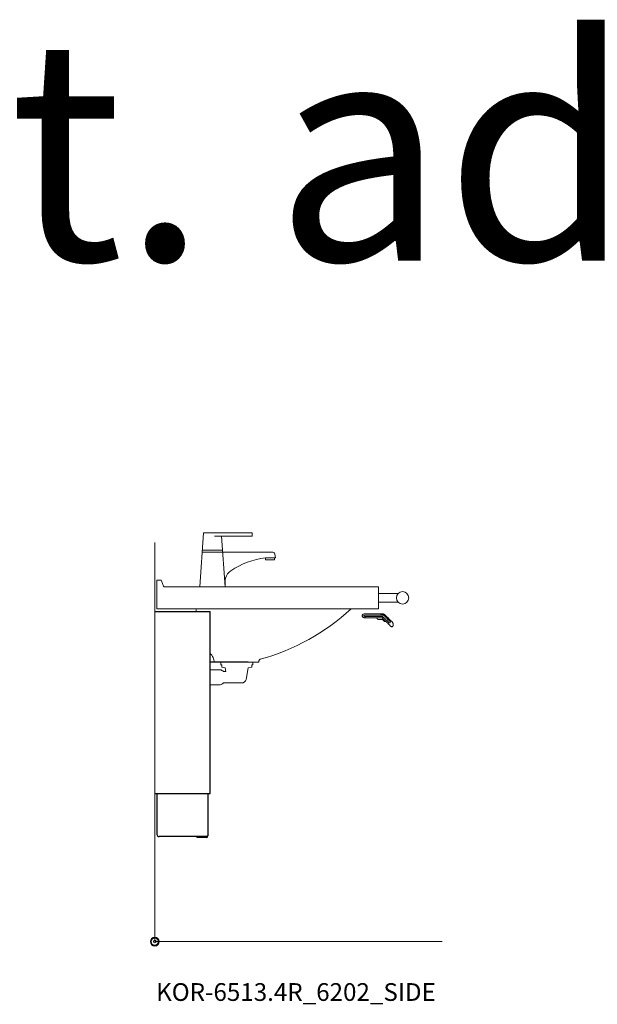
# Model space of a CAD drawing. Units: millimetres. Extents: x 101 to 101628, y -1926 to 82628.
# Drawn here: x 12757 to 14060, y 4304 to 6523 of the extents above; entities that cross this region are included whole.
import ezdxf

# ---------------------------------------------------------------- set-up
doc = ezdxf.new("R2010")
doc.units = ezdxf.units.MM
doc.header["$LTSCALE"] = 3
doc.linetypes.add('HIDDEN', pattern=[1.905, 1.27, -0.635])
doc.layers.get('0').update_dxf_attribs({"lineweight": 13})
for name, color, linetype, lineweight in [('KORPINEN-block', 6, 'Continuous', 13), ('KORPINEN-info', 4, 'Continuous', 13), ('KORPINEN-pluming', 3, 'Continuous', 13), ('KORPINEN-water', 5, 'Continuous', 13)]:
    doc.layers.add(name, color=color, linetype=linetype, lineweight=lineweight)
doc.styles.get("Standard").update_dxf_attribs({"font": 'arial.ttf'})

# ---------------------------------------------------------------- blocks, each defined once
blk = doc.blocks.new('KOR-base-point')
at = {"layer": 'KORPINEN-info', "color": 7}
for radius in [10, 9, 8, 3]:
    blk.add_circle((0, 0), radius, dxfattribs=at)
blk = doc.blocks.new('KOR-tap_FASADE')
at = {"layer": 'KORPINEN-water'}
for p, q in [((90, 114.3), (5, 114.3)), ((20, 121.3), (90, 121.3)), ((90, 121.3), (90, 114.3)), ((22.8, 82.8), (-22.8, 82.8)), ((22.8, 77.8), (-22.8, 77.8)), ((22.8, 77.8), (136.1, 77.8)), ((141, 73.7), (142, 65)), ((130, 65), (120, 65)), ((120, 65), (120, 60.9)), ((120, 60.9), (120, 65)), ((120, 60.9), (140, 60.9)), ((130, 65), (142, 65)), ((140, 60.9), (140, 65)), ((-28.7, 0), (28.7, 0))]:
    blk.add_line(p, q, dxfattribs=at)
for points in [[(20, 121.3), (-20, 121.3), (-28.7, 0)], [(28.7, 0), (20.5, 114.3)]]:
    blk.add_lwpolyline(points, dxfattribs=at)
for centre, radius, start, end in [((136.1, 72.8), 5, 10.6271, 90), ((138.7, -105.8), 171.8, 96.2535, 124.4636), ((58.3, 11.5), 29.6, 124.1773, 164.1867), ((120.2, 4.3), 91.7, 170.3688, 182.6584)]:
    blk.add_arc(centre, radius, start, end, dxfattribs=at)
blk = doc.blocks.new('KOR-6513.4R_6202_SIDE')
at = {"color": 7, "linetype": 'Continuous', "lineweight": 25}
blk.add_line((210.6, 630), (125, 630), dxfattribs=at)
at = {"layer": 'KORPINEN-block', "color": 8}
for p, q in [((505, 785), (549.2, 785)), ((505, 765), (549.2, 765))]:
    blk.add_line(p, q, dxfattribs=at)
at = {"layer": 'KORPINEN-block', "linetype": 'Continuous', "lineweight": 25}
for p, q in [((0, 744), (125, 744)), ((125, 334), (125, 744)), ((0, 334), (121.4, 334)), ((5, 334), (5, 241.7)), ((120, 334), (120, 238.1)), ((121.4, 334), (123.5, 334)), ((123.5, 334), (125, 334)), ((116.4, 236.7), (10, 236.7)), ((95, 236), (95, 234.5)), ((116.4, 236), (95, 236)), ((116.4, 234.5), (95, 234.5))]:
    blk.add_line(p, q, dxfattribs=at)
at = {"layer": 'KORPINEN-block', "lineweight": 9}
blk.add_line((0, 744), (0, 334), dxfattribs=at)
at = {"layer": 'KORPINEN-block', "linetype": 'Continuous', "lineweight": 18}
for p, q in [((467.6, 734.1), (472.5, 734.1)), ((508.4, 738.8), (473.2, 738.8)), ((474.6, 736.1), (514.3, 736.1)), ((513.4, 737), (513.5, 737)), ((514.4, 737), (513.5, 737)), ((516.3, 736.7), (516.3, 736.7)), ((520.7, 733), (520.7, 733)), ((521.9, 733.5), (521.4, 733)), ((521.4, 733), (521.4, 733)), ((474.5, 730), (473.7, 730)), ((502.8, 726.6), (502.8, 726.6)), ((513.6, 725.8), (513.5, 725.9)), ((513.6, 725.8), (513.6, 725.8)), ((514.1, 725.4), (513.6, 725.8)), ((514.5, 725), (514.1, 725.4)), ((516.7, 722.8), (516.7, 722.8)), ((518, 721.9), (518.1, 721.9)), ((522.6, 731.2), (522.6, 731.2)), ((523.1, 730.8), (523.1, 730.8)), ((523.3, 731.3), (523.7, 731.8)), ((527, 728.6), (523.7, 731.8)), ((527.1, 728.9), (523.8, 732.1)), ((526.4, 727.5), (526.5, 727.4)), ((526.5, 728.1), (527, 728.6)), ((527.1, 727.6), (527.6, 728.1)), ((527.1, 726.9), (527.1, 726.9)), ((534.1, 722.2), (534.1, 722.2)), ((534.4, 721.9), (534.1, 722.2))]:
    blk.add_line(p, q, dxfattribs=at)
at = {"layer": 'KORPINEN-block', "linetype": 'HIDDEN', "lineweight": 18}
for p, q in [((116.4, 234.5), (116.4, 236)), ((118.5, 238.1), (120, 238.1))]:
    blk.add_line(p, q, dxfattribs=at)
at = {"layer": 'KORPINEN-block'}
blk.add_lwpolyline([(5, 815), (5, 750), (503, 750, 0.414214), (505, 752), (505, 798, 0.414214), (503, 800), (21.3, 800, -0.32492), (19.4, 801.4), (15.4, 813.6, 0.32492), (13.5, 815)], format="xyb", close=True, dxfattribs=at)
for points in [[(93.4, 744, -0.00645), (92.8, 750)], [(443, 750, -0.11726), (238.1, 636.5, 0.24361), (235, 633), (235, 630), (135, 630), (132.5, 637.5, 0.10892), (126.5, 647.8, -0.003098), (125, 650.2, -0.003098)]]:
    blk.add_lwpolyline(points, format="xyb", dxfattribs=at)
at = {"layer": 'KORPINEN-block', "linetype": 'Continuous', "lineweight": 18, "flags": 128}
blk.add_lwpolyline([(516.3, 736.7), (516.3, 736.7), (516.3, 736.7), (516.3, 736.7), (516.3, 736.7), (516.3, 736.7), (516.3, 736.7), (516.3, 736.7)], dxfattribs=at)
at = {"layer": 'KORPINEN-block'}
blk.add_circle((559, 775), 14, dxfattribs=at)
at = {"layer": 'KORPINEN-block', "linetype": 'Continuous', "lineweight": 25}
for centre, radius, start, end in [((10, 241.7), 5, 180, 270), ((116.4, 238.1), 3.63, 270, 0), ((116.4, 238.1), 2.13, 270, 0)]:
    blk.add_arc(centre, radius, start, end, dxfattribs=at)
at = {"layer": 'KORPINEN-block', "linetype": 'Continuous', "lineweight": 18}
for points, knots in [([(473.2, 738.8), (472.5, 738.8), (471.9, 738.7), (470.8, 738.4), (470.5, 738.3), (469.9, 738), (469.6, 737.9), (469, 737.4), (468.8, 737.2), (468.4, 736.8), (468.3, 736.7), (468.1, 736.4), (468.1, 736.2), (467.9, 735.9), (467.9, 735.8), (467.8, 735.4), (467.7, 735.3), (467.6, 734.8), (467.6, 734.4), (467.6, 734.1)], [0, 0, 0, 0, 0.25, 0.25, 0.375, 0.375, 0.5, 0.5, 0.625, 0.625, 0.6875, 0.6875, 0.75, 0.75, 0.8125, 0.8125, 0.875, 0.875, 1, 1, 1, 1]), ([(467.6, 734.1), (467.7, 734), (467.7, 733.9), (467.8, 733.7), (467.8, 733.6), (467.9, 733.4), (467.9, 733.3), (468, 733.1), (468.1, 733), (468.2, 732.7), (468.3, 732.6), (468.5, 732.3), (468.6, 732.2), (468.8, 731.9), (469, 731.8), (469.3, 731.5), (469.4, 731.4), (469.7, 731.1), (469.9, 731), (470.5, 730.7), (470.8, 730.5), (471.6, 730.3), (472, 730.2), (472.9, 730.1), (473.3, 730), (473.7, 730)], [0, 0, 0, 0, 0.125, 0.125, 0.1875, 0.1875, 0.25, 0.25, 0.3125, 0.3125, 0.375, 0.375, 0.4375, 0.4375, 0.5, 0.5, 0.5625, 0.5625, 0.625, 0.625, 0.75, 0.75, 0.875, 0.875, 1, 1, 1, 1]), ([(472.5, 734.1), (472.5, 734.2), (472.4, 734.3), (472.4, 734.6), (472.4, 734.8), (472.5, 735.1), (472.6, 735.2), (472.7, 735.4), (472.8, 735.5), (473.2, 735.8), (473.4, 735.9), (474, 736.1), (474.3, 736.1), (474.6, 736.1)], [0, 0, 0, 0, 0.125, 0.125, 0.25, 0.25, 0.375, 0.375, 0.5, 0.5, 0.75, 0.75, 1, 1, 1, 1]), ([(472.5, 734.1), (472.5, 734), (472.6, 734), (472.7, 733.8), (472.7, 733.8), (472.9, 733.6), (473, 733.6), (473.1, 733.5), (473.2, 733.4), (473.3, 733.3), (473.4, 733.2), (473.6, 733.1), (473.7, 733.1), (473.9, 733.1)], [0, 0, 0, 0, 0.25, 0.25, 0.5, 0.5, 0.625, 0.625, 0.75, 0.75, 0.875, 0.875, 1, 1, 1, 1]), ([(473.9, 733.1), (474, 733), (474.2, 733), (474.6, 733), (474.9, 733), (475.6, 733), (476.2, 733), (477.5, 732.9), (478.2, 732.9), (479.7, 732.9), (480.5, 732.9), (481.3, 732.9)], [0, 0, 0, 0, 0.125, 0.125, 0.25, 0.25, 0.5, 0.5, 0.75, 0.75, 1, 1, 1, 1]), ([(474.5, 730), (474.4, 730.3), (474.4, 730.6), (474.3, 731.2), (474.3, 731.5), (474.2, 732), (474.1, 732.2), (474, 732.7), (473.9, 732.9), (473.9, 733.1)], [0, 0, 0, 0, 0.25, 0.25, 0.5, 0.5, 0.75, 0.75, 1, 1, 1, 1]), ([(481.3, 732.9), (482.3, 732.9), (483.3, 732.9), (484.9, 732.9), (485.4, 732.9), (486.5, 732.9), (487.1, 732.9), (488.8, 732.9), (490.1, 732.9), (492.6, 732.9), (494, 732.9), (496.1, 732.9), (496.8, 732.9), (498.2, 732.9), (499, 732.9), (501.2, 732.9), (502.7, 732.9), (505, 732.9), (505.7, 732.9), (507.3, 732.9), (508.1, 732.9), (510.4, 732.9), (511.9, 732.9), (513.4, 732.9)], [0, 0, 0, 0, 0.125, 0.125, 0.1875, 0.1875, 0.25, 0.25, 0.375, 0.375, 0.5, 0.5, 0.5625, 0.5625, 0.625, 0.625, 0.75, 0.75, 0.8125, 0.8125, 0.875, 0.875, 1, 1, 1, 1]), ([(512, 738.8), (512, 738.8), (511.9, 738.8), (511.8, 738.8), (511.6, 738.8), (511.5, 738.8), (511.4, 738.8), (511.3, 738.8), (511.2, 738.8), (511.1, 738.8), (511, 738.8), (510.9, 738.8), (510.8, 738.8), (510.7, 738.8), (510.6, 738.8), (510.5, 738.8), (510.4, 738.8), (510.4, 738.8), (510.3, 738.8), (510.3, 738.8), (510.2, 738.8), (510.2, 738.8), (510.1, 738.8), (510.1, 738.8), (510, 738.8), (509.9, 738.8), (509.9, 738.8), (509.8, 738.8), (509.7, 738.8), (509.6, 738.8), (509.5, 738.8), (509.4, 738.8), (509.3, 738.8), (509.2, 738.8), (509.1, 738.8), (509.1, 738.8), (509, 738.8), (509, 738.8), (508.9, 738.8), (508.9, 738.8), (508.9, 738.8), (508.8, 738.8), (508.8, 738.8), (508.8, 738.8), (508.8, 738.8), (508.7, 738.8), (508.7, 738.8), (508.7, 738.8), (508.7, 738.8), (508.6, 738.8), (508.6, 738.8), (508.6, 738.8), (508.6, 738.8), (508.6, 738.8), (508.5, 738.8), (508.5, 738.8), (508.5, 738.8), (508.5, 738.8), (508.4, 738.8), (508.4, 738.8)], [0, 0, 0, 0, 0.012813, 0.040574, 0.068475, 0.094949, 0.119347, 0.141668, 0.15786, 0.174835, 0.193301, 0.213259, 0.234709, 0.257653, 0.274919, 0.292159, 0.307981, 0.322356, 0.335283, 0.346762, 0.358431, 0.368086, 0.377392, 0.388515, 0.404137, 0.422345, 0.443138, 0.466481, 0.490162, 0.512883, 0.543603, 0.572362, 0.599154, 0.624571, 0.650654, 0.677573, 0.693827, 0.710301, 0.725973, 0.740504, 0.753893, 0.766245, 0.779375, 0.793949, 0.808185, 0.821771, 0.833825, 0.844344, 0.853619, 0.864118, 0.876627, 0.891136, 0.905898, 0.922139, 0.936946, 0.950375, 0.964619, 0.981062, 1, 1, 1, 1]), ([(508.4, 738.8), (508.5, 738.8), (508.6, 738.8), (508.7, 738.8), (508.9, 738.7), (509.1, 738.7), (509.2, 738.7), (509.4, 738.7), (509.6, 738.6), (509.8, 738.5), (510, 738.4), (510.2, 738.3), (510.4, 738.2), (510.6, 738.1), (510.8, 738), (511, 737.8), (511.2, 737.7), (511.4, 737.6), (511.4, 737.6)], [0, 0, 0, 0, 0.051162, 0.102596, 0.154576, 0.207394, 0.261347, 0.315704, 0.371618, 0.429212, 0.488515, 0.561237, 0.63599, 0.712324, 0.789667, 0.867374, 0.944769, 1, 1, 1, 1]), ([(513.5, 737), (513.2, 737), (513, 737), (512.6, 737.1), (512.4, 737.2), (511.7, 737.4), (511.3, 737.7), (510.5, 738.1), (510.2, 738.4), (509.5, 738.6), (509.3, 738.7), (508.9, 738.8), (508.6, 738.8), (508.4, 738.8)], [0, 0, 0, 0, 0.125, 0.125, 0.25, 0.25, 0.5, 0.5, 0.75, 0.75, 0.875, 0.875, 1, 1, 1, 1]), ([(512, 738.8), (512.1, 738.8), (512.1, 738.8), (512.3, 738.8), (512.5, 738.8), (512.6, 738.8), (512.8, 738.8), (512.9, 738.8), (513.2, 738.8), (513.4, 738.8), (513.7, 738.8), (513.9, 738.8), (514, 738.8)], [0, 0, 0, 0, 0.052016, 0.134374, 0.216949, 0.295832, 0.377519, 0.462902, 0.542988, 0.689337, 0.84167, 1, 1, 1, 1]), ([(512, 738.8), (512, 738.8), (512.1, 738.8), (512.1, 738.8), (512.1, 738.8), (512.1, 738.8), (512.1, 738.8), (512.1, 738.8), (512.2, 738.7), (512.2, 738.7), (512.2, 738.7)], [0, 0, 0, 0, 0.231037, 0.305251, 0.379238, 0.453257, 0.521397, 0.567648, 0.778319, 1, 1, 1, 1]), ([(512.2, 738.7), (512.2, 738.7), (512.3, 738.7), (512.3, 738.7), (512.4, 738.6), (512.4, 738.6), (512.5, 738.6), (512.5, 738.5), (512.6, 738.5), (512.6, 738.5), (512.7, 738.4), (512.8, 738.2), (513, 737.9), (513.1, 737.7), (513.2, 737.6), (513.3, 737.5), (513.4, 737.3), (513.5, 737.3), (513.5, 737.2), (513.7, 737.1), (513.7, 737.1), (513.8, 737.1)], [0, 0, 0, 0, 0.039319, 0.075085, 0.107681, 0.137327, 0.164127, 0.18802, 0.20885, 0.226562, 0.241116, 0.371628, 0.500987, 0.561271, 0.622039, 0.708284, 0.76279, 0.794026, 0.870979, 0.939008, 1, 1, 1, 1]), ([(515.2, 738.6), (514.9, 738.7), (514.7, 738.7), (514.3, 738.7), (514.2, 738.7), (513.9, 738.7), (513.8, 738.7), (513.6, 738.7), (513.4, 738.7), (513.2, 738.7), (513.1, 738.7), (512.7, 738.7), (512.5, 738.7), (512.2, 738.7)], [0, 0, 0, 0, 0.626026, 0.626026, 0.939039, 0.939039, 1.252052, 1.252052, 1.565065, 1.565065, 1.878078, 1.878078, 2.504104, 2.504104, 2.504104, 2.504104]), ([(514.8, 732.3), (514.6, 732.5), (514.4, 732.6), (513.9, 732.8), (513.7, 732.9), (513.4, 732.9)], [0, 0, 0, 0, 0.5, 0.5, 1, 1, 1, 1]), ([(515.3, 737), (515.2, 737), (515, 737.1), (514.8, 737.1), (514.8, 737.1), (514.6, 737.1), (514.6, 737.1), (514.4, 737.1), (514.4, 737.1), (514.2, 737.1), (514.2, 737.1), (514, 737.1), (513.9, 737.1), (513.8, 737.1)], [0, 0, 0, 0, 0.626026, 0.626026, 0.939039, 0.939039, 1.252052, 1.252052, 1.565065, 1.565065, 1.878078, 1.878078, 2.504104, 2.504104, 2.504104, 2.504104]), ([(513.8, 737.1), (513.8, 737.1), (513.8, 737), (513.8, 737), (513.8, 737), (513.8, 737), (513.8, 737), (513.8, 737), (513.8, 737), (513.8, 737), (513.8, 737), (513.9, 737), (513.9, 737), (513.9, 737), (513.9, 737), (513.9, 737), (513.9, 737), (513.9, 737)], [0, 0, 0, 0, 0.044797, 0.089883, 0.137412, 0.172805, 0.219262, 0.279384, 0.344962, 0.400795, 0.453054, 0.501886, 0.547408, 0.589712, 0.62887, 0.877439, 1, 1, 1, 1]), ([(515.4, 737), (515.2, 737), (515, 737), (514.7, 737), (514.5, 737), (514.4, 737)], [0, 0, 0, 0, 0.5, 0.5, 1, 1, 1, 1]), ([(519.6, 734.1), (519.2, 734.5), (518.8, 734.8), (518.1, 735.5), (517.7, 735.9), (517.1, 736.3), (516.8, 736.5), (516.4, 736.7), (516.1, 736.8), (515.7, 736.9), (515.4, 737), (514.9, 737), (514.6, 737), (514.4, 737)], [0, 0, 0, 0, 0.25, 0.25, 0.5, 0.5, 0.625, 0.625, 0.75, 0.75, 0.875, 0.875, 1, 1, 1, 1]), ([(515.1, 738.7), (515.1, 738.7), (515.2, 738.7), (515.2, 738.7), (515.2, 738.6), (515.2, 738.6), (515.2, 738.6)], [0, 0, 0, 0, 0.393866, 0.72598, 0.996983, 1, 1, 1, 1]), ([(515.1, 738.7), (515.2, 738.7), (515.4, 738.6), (515.7, 738.6), (516, 738.5), (516.3, 738.4), (516.6, 738.3), (516.9, 738.2), (517.2, 738), (517.4, 737.9), (517.5, 737.9), (517.5, 737.9)], [0, 0, 0, 0, 0.12323, 0.246459, 0.36969, 0.492918, 0.616147, 0.739377, 0.862606, 0.985837, 1, 1, 1, 1]), ([(515.3, 737), (515.3, 737), (515.3, 737.1), (515.3, 737.1), (515.3, 737.1), (515.3, 737.2), (515.3, 737.2), (515.3, 737.2), (515.3, 737.3), (515.3, 737.4), (515.3, 737.5), (515.3, 737.7), (515.2, 737.8), (515.2, 737.9), (515.2, 737.9), (515.2, 738), (515.2, 738), (515.2, 738.1), (515.2, 738.2), (515.2, 738.3), (515.2, 738.5), (515.2, 738.6), (515.2, 738.6), (515.2, 738.6)], [0, 0, 0, 0, 0.0424, 0.080523, 0.114634, 0.144859, 0.171234, 0.193744, 0.212307, 0.226846, 0.363299, 0.498511, 0.502622, 0.514916, 0.535562, 0.564781, 0.602769, 0.649589, 0.705031, 0.768468, 0.838725, 0.915312, 1, 1, 1, 1]), ([(515.4, 737), (515.4, 737), (515.3, 737), (515.3, 737), (515.3, 737), (515.3, 737), (515.3, 737)], [0, 0, 0, 0, 0.293047, 0.573843, 0.782369, 1, 1, 1, 1]), ([(515.4, 737), (515.4, 737), (515.5, 737), (515.7, 736.9), (515.8, 736.9), (516, 736.8), (516.1, 736.8), (516.2, 736.8), (516.2, 736.8)], [0, 0, 0, 0, 0.182735, 0.365443, 0.54826, 0.731043, 0.913812, 1, 1, 1, 1]), ([(516.2, 736.8), (516.3, 736.7), (516.3, 736.7), (516.3, 736.7), (516.3, 736.7)], [0, 0, 0, 0, 0.511937, 1, 1, 1, 1]), ([(516.6, 738.3), (516.6, 738.3), (516.6, 738.3), (516.6, 738.3), (516.6, 738.3), (516.6, 738.3)], [0, 0, 0, 0, 0.016895, 0.491642, 1, 1, 1, 1]), ([(518.3, 737.4), (518.3, 737.4), (518.3, 737.4), (518.3, 737.4), (518.2, 737.4), (518.2, 737.4), (518.2, 737.4), (518.2, 737.4), (518.2, 737.4), (518.2, 737.4), (518.2, 737.4), (518.2, 737.5), (518.1, 737.5), (518.1, 737.5), (518, 737.5), (518, 737.6), (517.9, 737.6), (517.8, 737.7), (517.8, 737.7), (517.7, 737.8), (517.7, 737.8), (517.6, 737.8), (517.6, 737.8), (517.5, 737.9), (517.5, 737.9), (517.5, 737.9)], [0, 0, 0, 0, 0.061104, 0.110843, 0.149508, 0.17165, 0.188672, 0.195766, 0.202327, 0.208789, 0.228554, 0.253686, 0.277218, 0.304077, 0.360307, 0.427118, 0.49266, 0.559539, 0.62257, 0.682174, 0.73883, 0.806325, 0.871335, 0.93534, 1, 1, 1, 1]), ([(517.8, 737.7), (517.8, 737.7), (517.7, 737.7), (517.7, 737.8), (517.6, 737.8), (517.5, 737.9), (517.5, 737.9)], [0, 0, 0, 0, 0.229282, 0.493066, 0.793297, 1, 1, 1, 1]), ([(518.3, 737.4), (518.3, 737.3), (518.5, 737.2), (518.7, 737), (518.9, 736.9), (518.9, 736.8)], [0, 0, 0, 0, 0.277425, 0.638712, 1, 1, 1, 1]), ([(518.9, 736.8), (518.9, 736.8), (518.9, 736.8), (518.9, 736.9), (518.9, 736.9)], [0, 0, 0, 0, 0.00917, 1, 1, 1, 1]), ([(519.9, 735.9), (519.9, 735.9), (519.9, 735.9), (519.9, 735.9), (519.8, 736), (519.8, 736), (519.7, 736.1), (519.7, 736.1), (519.6, 736.2), (519.5, 736.3), (519.4, 736.4), (519.3, 736.5), (519.1, 736.7), (519, 736.8), (518.9, 736.8)], [0, 0, 0, 0, 0.04127, 0.08135, 0.12216, 0.16559, 0.213299, 0.266611, 0.326525, 0.393761, 0.539443, 0.689068, 0.842588, 1, 1, 1, 1]), ([(518.9, 736.8), (519.1, 736.7), (519.4, 736.4), (519.8, 736), (520.3, 735.6), (520.7, 735.2), (521.1, 734.8), (521.6, 734.4), (522, 734), (522.4, 733.6), (522.8, 733.2), (523.2, 732.8), (523.6, 732.4), (524, 732), (524.4, 731.6), (524.8, 731.2), (525.2, 730.8), (525.6, 730.5), (526, 730.1), (526.4, 729.7), (526.8, 729.4), (527.1, 729), (527.5, 728.7), (527.8, 728.3), (528.2, 728), (528.4, 727.8), (528.5, 727.7)], [0, 0, 0, 0, 0.041887, 0.083778, 0.125671, 0.167563, 0.209453, 0.250594, 0.291735, 0.332878, 0.37402, 0.415998, 0.457974, 0.499953, 0.541935, 0.583918, 0.625901, 0.667883, 0.709775, 0.751667, 0.793558, 0.835447, 0.877334, 0.918471, 0.959609, 1, 1, 1, 1]), ([(519.6, 734.1), (519.5, 734.1), (519.5, 734.2), (519.5, 734.3), (519.5, 734.4), (519.4, 734.7), (519.4, 734.9), (519.3, 735.2), (519.2, 735.4), (519.2, 735.8), (519.1, 736), (519, 736.4), (519, 736.5), (519, 736.7), (518.9, 736.8), (518.9, 736.8), (518.9, 736.8), (518.9, 736.8)], [0, 0, 0, 0, 0.125, 0.125, 0.25, 0.25, 0.375, 0.375, 0.5, 0.5, 0.625, 0.625, 0.75, 0.75, 0.875, 0.875, 1, 1, 1, 1]), ([(521.4, 733), (521.4, 733), (521.4, 733), (521.3, 732.9), (521.3, 732.9), (521.2, 732.9), (521.2, 732.9), (521.1, 732.9), (521.1, 732.9), (521, 732.9), (521, 732.9), (520.9, 732.9), (520.9, 732.9), (520.8, 732.9), (520.8, 733), (520.8, 733), (520.8, 733), (520.8, 733), (520.8, 733), (520.7, 733), (520.7, 733), (520.7, 733), (520.7, 733), (520.7, 733), (520.7, 733), (520.7, 733), (520.7, 733)], [0, 0, 0, 0, 0.082319, 0.156854, 0.223489, 0.282376, 0.333718, 0.377669, 0.434027, 0.491415, 0.550923, 0.61265, 0.672374, 0.727109, 0.755418, 0.778423, 0.791634, 0.80107, 0.806565, 0.812889, 0.828948, 0.850475, 0.877983, 0.924422, 0.98239, 1, 1, 1, 1]), ([(523.3, 731.3), (523.2, 731.3), (523.2, 731.3), (523.1, 731.4), (523, 731.5), (522.9, 731.6), (522.8, 731.7), (522.7, 731.8), (522.7, 731.8), (522.6, 731.9), (522.5, 732), (522.4, 732.1), (522.3, 732.2), (522.3, 732.2), (522.2, 732.3), (522.1, 732.4), (522, 732.4), (522, 732.5), (521.9, 732.6), (521.9, 732.6), (521.8, 732.7), (521.8, 732.7), (521.7, 732.7), (521.7, 732.8), (521.7, 732.8), (521.7, 732.8), (521.7, 732.8), (521.7, 732.8), (521.6, 732.8), (521.6, 732.8), (521.6, 732.9), (521.5, 732.9), (521.5, 733), (521.5, 733), (521.4, 733), (521.4, 733), (521.4, 733), (521.4, 733)], [0, 0, 0, 0, 0.041851, 0.082478, 0.12188, 0.160057, 0.19701, 0.232737, 0.26724, 0.300517, 0.33257, 0.363397, 0.392998, 0.421375, 0.453807, 0.484474, 0.513377, 0.540516, 0.56589, 0.595123, 0.6216, 0.645319, 0.66628, 0.673804, 0.681326, 0.688846, 0.696366, 0.703884, 0.711401, 0.718916, 0.760211, 0.797051, 0.833858, 0.875642, 0.917385, 0.959087, 1, 1, 1, 1]), ([(522.2, 733.5), (522.2, 733.5), (522.2, 733.6), (522.1, 733.6), (522.1, 733.6), (522.1, 733.6), (522, 733.6), (522, 733.6), (522, 733.6), (521.9, 733.6), (521.9, 733.6), (521.9, 733.6), (521.9, 733.5), (521.9, 733.5)], [0, 0, 0, 0, 0.148758, 0.27067, 0.37069, 0.464571, 0.55402, 0.602767, 0.661469, 0.730311, 0.80957, 0.899499, 1, 1, 1, 1]), ([(523.7, 731.8), (523.7, 731.8), (523.6, 731.8), (523.6, 731.9), (523.5, 732), (523.4, 732.1), (523.3, 732.2), (523.2, 732.3), (523.1, 732.4), (522.9, 732.5), (522.8, 732.6), (522.7, 732.7), (522.6, 732.8), (522.5, 732.9), (522.4, 733), (522.3, 733.1), (522.3, 733.1), (522.2, 733.2), (522.1, 733.3), (522, 733.3), (522, 733.4), (521.9, 733.4), (521.9, 733.5), (521.9, 733.5), (521.9, 733.5), (521.9, 733.5), (521.9, 733.5), (521.9, 733.5)], [0, 0, 0, 0, 0.041655, 0.083309, 0.124964, 0.166618, 0.208273, 0.249927, 0.291582, 0.333236, 0.374891, 0.416546, 0.4582, 0.499855, 0.541509, 0.583164, 0.624818, 0.666473, 0.708127, 0.749782, 0.791437, 0.833091, 0.874746, 0.9164, 0.958055, 0.999709, 1, 1, 1, 1]), ([(523.8, 732.1), (523.6, 732.2), (523.1, 732.7), (522.4, 733.3), (522.2, 733.5), (522.2, 733.5)], [0, 0, 0, 0, 0.981723, 1.963446, 2.945169, 2.945169, 2.945169, 2.945169]), ([(474.5, 730), (474.8, 730), (475.2, 730), (476.1, 730), (476.6, 730), (477.7, 730), (478.3, 730), (479.4, 730), (480.1, 730), (481.9, 730), (483.3, 730), (486.1, 730), (487.6, 730), (490, 730), (490.8, 730), (492.6, 730), (493.4, 730), (495.3, 730), (496.2, 730), (497.6, 730), (498.1, 730), (499.1, 730), (499.6, 730), (501.1, 730), (502.1, 730), (504.1, 730), (505.1, 730), (507.1, 730), (508.1, 730), (510.2, 730), (511.2, 730), (512.2, 730)], [0, 0, 0, 0, 0.0625, 0.0625, 0.125, 0.125, 0.1875, 0.1875, 0.25, 0.25, 0.375, 0.375, 0.5, 0.5, 0.5625, 0.5625, 0.625, 0.625, 0.6875, 0.6875, 0.71875, 0.71875, 0.75, 0.75, 0.8125, 0.8125, 0.875, 0.875, 0.9375, 0.9375, 1, 1, 1, 1]), ([(501.8, 727.6), (502, 727.4), (502.1, 727.2), (502.4, 726.9), (502.6, 726.7), (503, 726.5), (503.3, 726.4), (503.7, 726.4), (504, 726.4), (504.2, 726.4)], [0, 0, 0, 0, 0.25, 0.25, 0.5, 0.5, 0.75, 0.75, 1, 1, 1, 1]), ([(504.2, 726.4), (504.2, 726.4), (504.3, 726.4), (505.2, 726.4), (506.2, 726.4), (507.9, 726.4), (508.7, 726.4), (510.5, 726.4), (511.3, 726.4), (512.2, 726.4)], [0, 0, 0, 0, 0.094157, 0.094157, 2.908563, 2.908563, 5.432299, 5.432299, 8.164244, 8.164244, 8.164244, 8.164244]), ([(513.6, 729.5), (513.5, 729.7), (513.2, 729.8), (512.7, 730), (512.5, 730), (512.2, 730)], [0, 0, 0, 0, 0.5, 0.5, 1, 1, 1, 1]), ([(512.2, 726.4), (512.4, 726.4), (512.5, 726.4), (512.7, 726.3), (512.9, 726.3), (513.1, 726.2), (513.2, 726.1), (513.4, 726), (513.5, 725.9), (513.6, 725.8)], [0, 0, 0, 0, 0.25, 0.25, 0.5, 0.5, 0.75, 0.75, 1, 1, 1, 1]), ([(513.6, 729.5), (514.7, 728.4), (515.7, 727.4), (517, 726.2), (517.2, 725.9), (517.7, 725.4), (517.9, 725.2), (518.4, 724.7), (518.6, 724.5), (519.1, 724.1), (519.3, 723.9), (519.8, 723.3), (520.2, 723), (520.7, 722.4), (521, 722.2), (521.4, 721.7), (521.6, 721.6), (521.9, 721.2), (522, 721.1), (522.3, 720.8), (522.4, 720.7), (522.6, 720.5), (522.7, 720.4), (523, 720.2), (523.1, 720), (523.3, 719.8), (523.4, 719.7), (523.5, 719.6), (523.5, 719.6), (523.5, 719.6)], [0, 0, 0, 0, 0.125, 0.125, 0.15625, 0.15625, 0.1875, 0.1875, 0.21875, 0.21875, 0.25, 0.25, 0.3125, 0.3125, 0.375, 0.375, 0.4375, 0.4375, 0.5, 0.5, 0.5625, 0.5625, 0.625, 0.625, 0.75, 0.75, 0.875, 0.875, 1, 1, 1, 1]), ([(514.8, 724.7), (514.7, 724.8), (514.6, 724.9), (514.5, 725), (514.4, 725.1), (514.3, 725.1), (514.2, 725.2), (514, 725.4), (513.8, 725.6), (513.6, 725.8)], [0, 0, 0, 0, 0.000419714, 0.000419714, 0.000419714, 0.000839427, 0.000839427, 0.000839427, 0.001677463, 0.001677463, 0.001677463, 0.001677463]), ([(523.5, 723.7), (523.5, 723.7), (523.4, 723.8), (523.1, 724.1), (523, 724.2), (522.7, 724.5), (522.5, 724.7), (522.2, 725), (522.1, 725.1), (521.8, 725.4), (521.6, 725.6), (521.3, 725.9), (521.1, 726.1), (520.6, 726.6), (520.3, 726.8), (519.9, 727.3), (519.7, 727.5), (519.4, 727.8), (519.2, 728), (518.8, 728.4), (518.6, 728.6), (518.1, 729), (517.9, 729.3), (517.5, 729.7), (517.2, 729.9), (516.7, 730.4), (516.5, 730.6), (515.8, 731.4), (515.3, 731.8), (514.8, 732.3)], [0, 0, 0, 0, 0.25, 0.25, 0.375, 0.375, 0.5, 0.5, 0.5625, 0.5625, 0.625, 0.625, 0.6875, 0.6875, 0.75, 0.75, 0.78125, 0.78125, 0.8125, 0.8125, 0.84375, 0.84375, 0.875, 0.875, 0.90625, 0.90625, 0.9375, 0.9375, 1, 1, 1, 1]), ([(516.1, 723.4), (516.1, 723.4), (516.2, 723.3), (516.3, 723.2), (516.5, 723), (516.6, 722.9), (516.7, 722.8), (516.7, 722.8)], [0, 0, 0, 0, 0.171765, 0.416706, 0.674245, 0.939925, 1, 1, 1, 1]), ([(516.7, 722.8), (516.9, 722.6), (517, 722.5), (517.3, 722.3), (517.4, 722.2), (517.5, 722.1), (517.6, 722), (517.9, 721.9), (518.1, 721.9), (518.5, 721.9), (518.7, 721.9), (518.8, 721.9)], [0, 0, 0, 0, 0.25, 0.25, 0.375, 0.375, 0.5, 0.5, 0.75, 0.75, 1, 1, 1, 1]), ([(517, 722.5), (517, 722.5), (517, 722.5), (517, 722.5), (517, 722.4), (517.1, 722.4), (517.1, 722.4), (517.1, 722.4), (517.1, 722.4), (517.1, 722.4), (517.1, 722.4)], [0, 0, 0, 0, 0.246651, 0.457591, 0.63332, 0.742544, 0.833121, 0.906241, 0.96419, 1, 1, 1, 1]), ([(518.1, 721.9), (518.1, 721.9), (518, 721.9), (518, 721.9), (518, 721.9)], [0, 0, 0, 0, 0.651406, 1, 1, 1, 1]), ([(518.8, 721.9), (518.8, 721.9), (518.7, 721.9), (518.6, 721.9), (518.6, 721.9)], [0, 0, 0, 0, 0.735086, 1, 1, 1, 1]), ([(518.7, 721.9), (518.7, 721.9), (518.7, 721.9), (518.7, 721.9), (518.7, 721.9), (518.8, 721.9), (518.8, 721.9), (518.8, 721.9), (518.8, 721.9), (518.8, 721.9), (518.8, 721.9), (518.8, 721.9)], [0, 0, 0, 0, 0.097707, 0.163307, 0.237494, 0.332549, 0.452713, 0.600087, 0.775811, 0.980557, 1, 1, 1, 1]), ([(521.2, 721.9), (521, 721.9), (520.7, 721.9), (520.1, 721.9), (519.9, 721.9), (519.4, 721.9), (519.1, 721.9), (518.8, 721.9)], [0, 0, 0, 0, 0.5, 0.5, 0.75, 0.75, 1, 1, 1, 1]), ([(521.8, 732), (521.9, 731.9), (521.9, 731.9), (522, 731.7), (522.2, 731.6), (522.3, 731.5), (522.4, 731.4), (522.5, 731.3), (522.6, 731.2), (522.6, 731.2)], [0, 0, 0, 0, 0.14068, 0.276694, 0.408325, 0.535868, 0.700049, 0.858141, 1, 1, 1, 1]), ([(523.2, 730.7), (523.1, 730.7), (523.1, 730.7), (523.1, 730.7), (523.1, 730.8), (523, 730.9), (523, 730.9), (523.1, 731), (523.1, 731), (523.1, 731.1), (523.2, 731.2), (523.2, 731.2), (523.2, 731.3), (523.3, 731.3)], [0, 0, 0, 0, 0.065061, 0.162419, 0.258878, 0.354509, 0.449641, 0.544643, 0.634441, 0.724758, 0.815843, 0.907707, 1, 1, 1, 1]), ([(523.1, 730.8), (523.1, 730.8), (523.1, 730.7), (523.1, 730.7), (523.2, 730.7)], [0, 0, 0, 0, 0.48053, 1, 1, 1, 1]), ([(523.7, 731.8), (523.7, 731.8), (523.8, 731.8), (523.8, 731.9), (523.8, 731.9), (523.8, 731.9), (523.8, 732), (523.8, 732), (523.8, 732), (523.8, 732.1)], [0, 0, 0, 0, 0.25, 0.25, 0.5, 0.5, 0.75, 0.75, 1, 1, 1, 1]), ([(526.4, 727.5), (526.4, 727.5), (526.4, 727.5), (526.4, 727.6), (526.4, 727.6), (526.3, 727.7), (526.3, 727.7), (526.4, 727.8), (526.4, 727.9), (526.4, 727.9), (526.5, 728), (526.5, 728), (526.5, 728.1), (526.5, 728.1)], [0, 0, 0, 0, 0.065102, 0.162484, 0.258949, 0.354563, 0.449659, 0.54462, 0.634388, 0.724693, 0.815786, 0.907674, 1, 1, 1, 1]), ([(527.1, 727.6), (527.1, 727.6), (527.1, 727.6), (527, 727.7), (526.8, 727.9), (526.6, 728), (526.5, 728.1)], [-0.002477, -0.002477, -0.002477, -0.002477, -0.002295, 1.090271, 1.598331, 2.033012, 2.033012, 2.033012, 2.033012]), ([(527.1, 726.9), (527.1, 726.9), (527, 726.9), (527, 727), (527, 727), (527, 727), (526.9, 727.1), (526.9, 727.1), (526.9, 727.2), (526.9, 727.2), (526.9, 727.3), (526.9, 727.3), (526.9, 727.4), (527, 727.5), (527, 727.5), (527.1, 727.6), (527.1, 727.6)], [0, 0, 0, 0, 0.072823, 0.134109, 0.183892, 0.224744, 0.305051, 0.385444, 0.429762, 0.483051, 0.54537, 0.61685, 0.69774, 0.788417, 0.889217, 1, 1, 1, 1]), ([(527, 728.6), (527, 728.6), (527.1, 728.6), (527.1, 728.7), (527.1, 728.7), (527.1, 728.8), (527.1, 728.8), (527.1, 728.9), (527.1, 728.9), (527.1, 728.9)], [0, 0, 0, 0, 0.25, 0.25, 0.5, 0.5, 0.75, 0.75, 1, 1, 1, 1]), ([(527.6, 728.1), (527.6, 728.1), (527.5, 728.1), (527.4, 728.3), (527.3, 728.3), (527.2, 728.5), (527.1, 728.5), (527, 728.6)], [0, 0, 0, 0, 0.5, 0.5, 0.75, 0.75, 1, 1, 1, 1]), ([(527.5, 728.4), (527.5, 728.4), (527.4, 728.5), (527.2, 728.8), (527.1, 728.9)], [1.446208, 1.446208, 1.446208, 1.446208, 2.130764, 2.892416, 2.892416, 2.892416, 2.892416]), ([(527.3, 726.7), (527.3, 726.7), (527.4, 726.6), (527.4, 726.6), (527.5, 726.5), (527.5, 726.4), (527.6, 726.4), (527.7, 726.3), (527.8, 726.2), (527.9, 726.1), (528, 726), (528.1, 725.9), (528.2, 725.8), (528.2, 725.8), (528.3, 725.7)], [0, 0, 0, 0, 0.052584, 0.110749, 0.174503, 0.243855, 0.318808, 0.39936, 0.485511, 0.577255, 0.674585, 0.777493, 0.885969, 1, 1, 1, 1]), ([(527.6, 728.1), (527.6, 728.1), (527.6, 728.1), (527.6, 728.1), (527.6, 728.2), (527.6, 728.2), (527.6, 728.3), (527.6, 728.3), (527.6, 728.3), (527.6, 728.4), (527.6, 728.4), (527.6, 728.4), (527.6, 728.4), (527.5, 728.4)], [0, 0, 0, 0, 0.112331, 0.210094, 0.293307, 0.403954, 0.515703, 0.627667, 0.729262, 0.77558, 0.831345, 0.906129, 1, 1, 1, 1]), ([(530, 722.5), (530.2, 722.3), (530.4, 722.1), (530.7, 721.6), (530.8, 721.4), (530.9, 721), (531, 720.8), (531, 720.5), (531, 720.4), (531, 720), (531, 719.7), (530.9, 719.3), (530.8, 719.1), (530.7, 718.9), (530.6, 718.8), (530.4, 718.6), (530.3, 718.5), (530, 718.4), (529.9, 718.3), (529.6, 718.3), (529.4, 718.3), (529.1, 718.3), (529, 718.4), (528.6, 718.6), (528.4, 718.8), (528.2, 719)], [0, 0, 0, 0, 0.125, 0.125, 0.25, 0.25, 0.3125, 0.3125, 0.375, 0.375, 0.5, 0.5, 0.5625, 0.5625, 0.625, 0.625, 0.6875, 0.6875, 0.75, 0.75, 0.8125, 0.8125, 0.875, 0.875, 1, 1, 1, 1]), ([(529.9, 726.3), (529.8, 726.4), (529.8, 726.4), (529.7, 726.5), (529.6, 726.6), (529.6, 726.6), (529.5, 726.7), (529.4, 726.8), (529.4, 726.8), (529.4, 726.8), (529.3, 726.9), (529.3, 726.9), (529.2, 727), (529.2, 727), (529.1, 727.1), (529, 727.2), (528.9, 727.2), (528.9, 727.3), (528.8, 727.4), (528.7, 727.5), (528.6, 727.6), (528.5, 727.7), (528.5, 727.7)], [0, 0, 0, 0, 0.06096, 0.119459, 0.172507, 0.220126, 0.262339, 0.29917, 0.330646, 0.360573, 0.392011, 0.425744, 0.461773, 0.500097, 0.552194, 0.608011, 0.667547, 0.729665, 0.78964, 0.86419, 0.934283, 1, 1, 1, 1]), ([(529.7, 726.5), (529.8, 726.4), (529.9, 726.3), (530.2, 726), (530.4, 725.8), (530.7, 725.6), (530.9, 725.3), (531.1, 725.1), (531.4, 724.9), (531.6, 724.7), (531.8, 724.5), (532, 724.3), (532.2, 724.1), (532.3, 723.9), (532.5, 723.8), (532.7, 723.6), (532.8, 723.5), (532.9, 723.4), (533.1, 723.2), (533.2, 723.1), (533.3, 723), (533.4, 722.9), (533.5, 722.8), (533.5, 722.8), (533.6, 722.7), (533.7, 722.6), (533.8, 722.5), (533.8, 722.5), (533.9, 722.4), (533.9, 722.4), (534, 722.4), (534, 722.3)], [0, 0, 0, 0, 0.020858, 0.054322, 0.087784, 0.121248, 0.154717, 0.188799, 0.222882, 0.256962, 0.29104, 0.325117, 0.358582, 0.392047, 0.425514, 0.458989, 0.49307, 0.527141, 0.56121, 0.595282, 0.62936, 0.662834, 0.696312, 0.729788, 0.763258, 0.803243, 0.843227, 0.883214, 0.923207, 0.963206, 1, 1, 1, 1]), ([(531.1, 722.9), (531.1, 722.9), (531.2, 722.9), (531.2, 722.9), (531.2, 722.8), (531.2, 722.8), (531.3, 722.8)], [0, 0, 0, 0, 0.104398, 0.415546, 0.726725, 1, 1, 1, 1]), ([(531.2, 711.9), (531.5, 711.6), (531.8, 711.3), (532.4, 710.8), (532.7, 710.6), (533.4, 710.2), (533.7, 710.1), (534.3, 709.9), (534.5, 709.9), (534.9, 709.9), (535.1, 709.9), (535.5, 709.9), (535.7, 710), (536, 710.1), (536.2, 710.3), (536.5, 710.5), (536.7, 710.6), (536.9, 710.9), (537, 711.1), (537.2, 711.4), (537.3, 711.6), (537.5, 712), (537.5, 712.2), (537.7, 712.7), (537.8, 713.1), (537.8, 713.9), (537.8, 714.3), (537.8, 715.1), (537.8, 715.5), (537.5, 716.6), (537.3, 717.4), (536.9, 718.5), (536.7, 718.8), (536.3, 719.5), (536.1, 719.8), (535.5, 720.8), (535, 721.4), (534.4, 721.9)], [0, 0, 0, 0, 0.0625, 0.0625, 0.125, 0.125, 0.1875, 0.1875, 0.21875, 0.21875, 0.25, 0.25, 0.28125, 0.28125, 0.3125, 0.3125, 0.34375, 0.34375, 0.375, 0.375, 0.40625, 0.40625, 0.4375, 0.4375, 0.5, 0.5, 0.5625, 0.5625, 0.625, 0.625, 0.75, 0.75, 0.8125, 0.8125, 0.875, 0.875, 1, 1, 1, 1]), ([(531.2, 711.9), (531.2, 711.9), (531.2, 711.9), (531.2, 711.9), (531.2, 711.9), (531.2, 711.9)], [0, 0, 0, 0, 0.127943, 0.686241, 1, 1, 1, 1]), ([(534.1, 722.2), (534.1, 722.2), (534, 722.3), (533.9, 722.4), (533.9, 722.4), (533.7, 722.5), (533.6, 722.5), (533.2, 722.5), (533, 722.5), (532.5, 722.4), (532.3, 722.4), (531.9, 722.5), (531.8, 722.5), (531.6, 722.5), (531.5, 722.6), (531.5, 722.6), (531.4, 722.7), (531.4, 722.7)], [0, 0, 0, 0, 0.0625, 0.0625, 0.125, 0.125, 0.25, 0.25, 0.5, 0.5, 0.75, 0.75, 0.875, 0.875, 0.9375, 0.9375, 1, 1, 1, 1]), ([(534.1, 722.2), (534.1, 722.2), (534.1, 722.2), (534.1, 722.2), (534.1, 722.2), (534.1, 722.3), (534, 722.3), (534, 722.3), (534, 722.3), (534, 722.3)], [0, 0, 0, 0, 0.124153, 0.291386, 0.458641, 0.625928, 0.759768, 0.893626, 1, 1, 1, 1]), ([(534.4, 721.9), (534.4, 721.9), (534.4, 721.9), (534.4, 721.9), (534.4, 721.9), (534.4, 721.9)], [0, 0, 0, 0, 0.196343, 0.61838, 1, 1, 1, 1])]:
    blk.add_open_spline(points, degree=3, knots=knots, dxfattribs=at)
for points in [[(515.1, 738.7), (514.8, 738.7), (514.4, 738.8), (514, 738.8)], [(514.3, 736.1), (514.5, 736.1), (515, 736.1), (515.8, 735.9), (516.5, 735.5), (516.9, 735.2), (517.1, 735)], [(517.1, 735), (521.4, 730.9), (525.7, 726.8), (530, 722.5)], [(531.4, 722.7), (527.4, 726.6), (523.5, 730.4), (519.6, 734.1)], [(499.9, 730), (500.6, 729.2), (501.2, 728.4), (501.8, 727.6)], [(514.8, 724.7), (515.5, 724), (516.1, 723.4), (516.7, 722.8)], [(526.5, 728.1), (525.5, 729.2), (524.4, 730.2), (523.3, 731.3)], [(528.2, 719), (526.6, 720.6), (525.1, 722.1), (523.5, 723.7)], [(523.5, 719.6), (526.1, 717), (528.6, 714.5), (531.2, 711.9)]]:
    blk.add_open_spline(points, degree=3, dxfattribs=at)
at = {"layer": 'KORPINEN-block', "linetype": 'Continuous', "lineweight": 0}
blk.add_open_spline([(531.2, 711.9), (531.6, 711.5), (532, 711.1), (532.7, 710.6), (532.9, 710.5), (533.4, 710.2), (533.6, 710.1), (534.2, 709.9), (534.4, 709.9), (534.8, 709.9), (535, 709.9), (535.3, 709.9), (535.4, 709.9), (535.8, 710), (536.1, 710.2), (536.5, 710.5), (536.7, 710.7), (537, 711.1), (537.2, 711.4), (537.4, 711.9), (537.5, 712.1), (537.7, 712.9), (537.8, 713.5), (537.8, 714.6), (537.8, 715.1), (537.7, 715.9), (537.6, 716.2), (537.5, 716.7), (537.4, 717), (537.3, 717.3)], degree=3, knots=[0, 0, 0, 0, 0.125, 0.125, 0.1875, 0.1875, 0.25, 0.25, 0.3125, 0.3125, 0.34375, 0.34375, 0.375, 0.375, 0.4375, 0.4375, 0.5, 0.5, 0.5625, 0.5625, 0.625, 0.625, 0.75, 0.75, 0.875, 0.875, 0.9375, 0.9375, 1, 1, 1, 1], dxfattribs=at)
at = {"layer": 'KORPINEN-block', "linetype": 'Continuous', "lineweight": 25}
for points, knots in [([(116.4, 236.7), (116.6, 236.8), (117.1, 237), (117.8, 237.3), (118.3, 237.7), (118.5, 237.9), (118.5, 238.1), (118.5, 238.1)], [0, 0, 0, 0, 0.213549, 0.44693, 0.680335, 0.91374, 1, 1, 1, 1]), ([(116.4, 236.7), (116.8, 236.8), (117.5, 237), (118, 237.1), (118.3, 237.2)], [0, 0, 0, 0, 0.625086, 1, 1, 1, 1])]:
    blk.add_open_spline(points, degree=3, knots=knots, dxfattribs=at)
at = {"layer": 'KORPINEN-block', "linetype": 'HIDDEN', "lineweight": 18}
blk.add_open_spline([(118.3, 237.2), (118.4, 237.3), (118.9, 237.4), (119.6, 237.7), (120, 237.9), (120, 238.1), (120, 238.1)], degree=3, knots=[0, 0, 0, 0, 0.137145, 0.479748, 0.822351, 1, 1, 1, 1], dxfattribs=at)
at = {"layer": 'KORPINEN-block', "linetype": 'Continuous', "lineweight": 0}
blk.add_point((534.8, 709.9), dxfattribs=at)
at = {"layer": 'KORPINEN-pluming'}
blk.add_lwpolyline([(125, 579), (147.5, 579, 0.119465), (154.8, 583), (196.2, 583, 0.3601), (206.1, 591.1), (211, 617), (219, 619), (219, 624), (221, 624), (221, 629, 0.414214), (220, 630), (150, 630, 0.414214), (149, 629), (149, 624), (151, 624), (151, 619), (159, 617), (160, 609), (154.8, 609, 0.119465), (147.5, 613), (125, 613)], format="xyb", dxfattribs=at)
at = {"layer": 'KORPINEN-water'}
blk.add_blockref('KOR-tap_FASADE', (130, 800), dxfattribs=at)

msp = doc.modelspace()

# ---------------------------------------------------------------- linework, layer by layer
at = {"layer": 'KORPINEN-info'}
for p, q in [((13061.8, 5345.1), (13061.8, 4445.1)), ((13061.8, 4445.1), (13709.8, 4445.1))]:
    msp.add_line(p, q, dxfattribs=at)

# ---------------------------------------------------------------- block references
at = {"layer": 'KORPINEN-block', "lineweight": 9}
msp.add_blockref('KOR-6513.4R_6202_SIDE', (13061.8, 4445.1), dxfattribs=at)
at = {"layer": 'KORPINEN-info'}
msp.add_blockref('KOR-base-point', (13061.8, 4445.1), dxfattribs=at)

# ---------------------------------------------------------------- texts
for s, height, p in [('Elect. adjustable', 500, (11411.6, 5980.5)), ('KOR-6513.4R_6202_SIDE', 40, (13064.8, 4311.4))]:
    msp.add_text(s, height=height, dxfattribs=at).set_placement(p)

doc.saveas('drawing.dxf')
